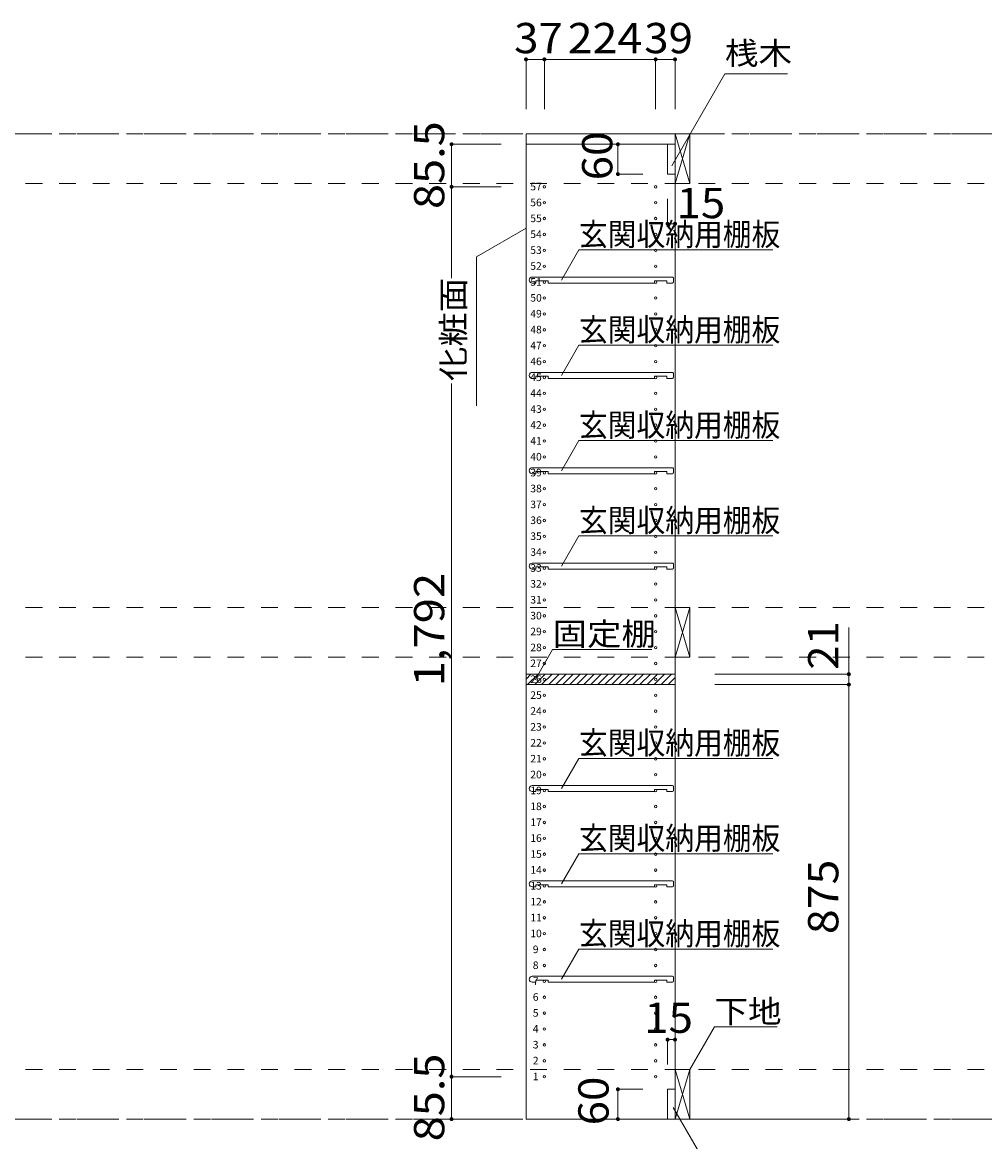
# Model space of a CAD drawing. Units: millimetres. Extents: x -20610 to 20390, y -15155 to 14445.
# Drawn here: x -8 to 9679, y -8783 to 2486 of the extents above; entities that cross this region are included whole.
import ezdxf

# ---------------------------------------------------------------- set-up
doc = ezdxf.new("R2010")
doc.units = ezdxf.units.MM
doc.header["$LTSCALE"] = 100
doc.linetypes.add('JWW_CENTER1', pattern=[6.773333, 4.233333, -0.846667, 0.846667, -0.846667])
doc.linetypes.add('JWW_DASHED2', pattern=[3.386667, 1.693333, -1.693333])
for name, color, linetype in [('0-2_本体', 7, 'Continuous'), ('0-3_固定棚', 7, 'Continuous'), ('0-4_可動棚', 7, 'Continuous'), ('0-5', 7, 'Continuous'), ('0-7_桟木・巾木', 7, 'Continuous'), ('0-8_引き出し', 7, 'Continuous'), ('0-A_文字', 7, 'Continuous'), ('0-B_寸法', 7, 'Continuous'), ('0-C_ハッチ', 7, 'Continuous'), ('0-E', 7, 'Continuous')]:
    doc.layers.add(name, color=color, linetype=linetype)
doc.styles.add('ＭＳ ゴシック', font='txt', dxfattribs={"height": 1})

msp = doc.modelspace()

# ---------------------------------------------------------------- linework, layer by layer
at = {"layer": '0-2_本体', "color": 40, "linetype": 'Continuous', "lineweight": 15}
for p, q in [((5062, 1364), (6562, 1364)), ((5062, 1259), (5062, 1364)), ((6562, 1364), (6562, 1259)), ((6562, 1259), (5062, 1259))]:
    msp.add_line(p, q, dxfattribs=at)
at = {"layer": '0-3_固定棚', "color": 40, "linetype": 'Continuous', "lineweight": 15}
for p, q in [((5062, -4076), (5062, -4181)), ((5062, -4076), (6562, -4076)), ((6562, -4076), (6562, -4181)), ((5062, -4181), (6562, -4181))]:
    msp.add_line(p, q, dxfattribs=at)
at = {"layer": '0-4_可動棚', "color": 40, "linetype": 'Continuous', "lineweight": 15}
for p, q in [((6537, -78), (5125, -78)), ((6545, -130), (6545, -85)), ((5125, -138), (5160, -138)), ((5160, -138), (5160, -116)), ((5285, -116), (5160, -116)), ((5285, -138), (5285, -116)), ((6355, -138), (5285, -138)), ((6480, -116), (6355, -116)), ((6355, -138), (6355, -116)), ((6480, -138), (6480, -116)), ((6537, -138), (6480, -138)), ((6537, -1038), (5125, -1038)), ((5125, -1098), (5160, -1098)), ((5160, -1098), (5160, -1076)), ((5285, -1076), (5160, -1076)), ((5285, -1098), (5285, -1076)), ((6355, -1098), (5285, -1098)), ((6480, -1076), (6355, -1076)), ((6355, -1098), (6355, -1076)), ((6480, -1098), (6480, -1076)), ((6537, -1098), (6480, -1098)), ((6545, -1090), (6545, -1045)), ((6537, -1998), (5125, -1998)), ((6545, -2050), (6545, -2005)), ((5125, -2058), (5160, -2058)), ((5160, -2058), (5160, -2036)), ((5285, -2036), (5160, -2036)), ((5285, -2058), (5285, -2036)), ((6355, -2058), (5285, -2058)), ((6480, -2036), (6355, -2036)), ((6355, -2058), (6355, -2036)), ((6480, -2058), (6480, -2036)), ((6537, -2058), (6480, -2058)), ((6537, -2958), (5125, -2958)), ((5125, -3018), (5160, -3018)), ((5160, -3018), (5160, -2996)), ((5285, -2996), (5160, -2996)), ((5285, -3018), (5285, -2996)), ((6355, -3018), (5285, -3018)), ((6480, -2996), (6355, -2996)), ((6355, -3018), (6355, -2996)), ((6480, -3018), (6480, -2996)), ((6537, -3018), (6480, -3018)), ((6545, -3010), (6545, -2965)), ((6537, -5198), (5125, -5198)), ((5125, -5258), (5160, -5258)), ((5160, -5258), (5160, -5236)), ((5285, -5236), (5160, -5236)), ((5285, -5258), (5285, -5236)), ((6355, -5258), (5285, -5258)), ((6480, -5236), (6355, -5236)), ((6355, -5258), (6355, -5236)), ((6480, -5258), (6480, -5236)), ((6537, -5258), (6480, -5258)), ((6545, -5250), (6545, -5205)), ((6537, -6158), (5125, -6158)), ((5160, -6218), (5160, -6196)), ((5285, -6196), (5160, -6196)), ((5285, -6218), (5285, -6196)), ((6480, -6196), (6355, -6196)), ((6355, -6218), (6355, -6196)), ((6480, -6218), (6480, -6196)), ((6545, -6210), (6545, -6165)), ((5125, -6218), (5160, -6218)), ((6355, -6218), (5285, -6218)), ((6537, -6218), (6480, -6218)), ((6537, -7118), (5125, -7118)), ((5125, -7178), (5160, -7178)), ((5160, -7178), (5160, -7156)), ((5285, -7156), (5160, -7156)), ((5285, -7178), (5285, -7156)), ((6355, -7178), (5285, -7178)), ((6480, -7156), (6355, -7156)), ((6355, -7178), (6355, -7156)), ((6480, -7178), (6480, -7156)), ((6537, -7178), (6480, -7178)), ((6545, -7170), (6545, -7125))]:
    msp.add_line(p, q, dxfattribs=at)
for centre, radius, start, end in [((5125, -108), 30, 90, 180), ((5125, -108), 30, 180, 270), ((6537, -85), 7.5, 0, 90), ((6537, -130), 7.5, 270, 0), ((5125, -1068), 30, 90, 180), ((5125, -1068), 30, 180, 270), ((6537, -1045), 7.5, 0, 90), ((6537, -1090), 7.5, 270, 0), ((5125, -2028), 30, 90, 180), ((5125, -2028), 30, 180, 270), ((6537, -2005), 7.5, 0, 90), ((6537, -2050), 7.5, 270, 0), ((5125, -2988), 30, 90, 180), ((5125, -2988), 30, 180, 270), ((6537, -2965), 7.5, 0, 90), ((6537, -3010), 7.5, 270, 0), ((5125, -5228), 30, 90, 180), ((5125, -5228), 30, 180, 270), ((6537, -5205), 7.5, 0, 90), ((6537, -5250), 7.5, 270, 0), ((5125, -6188), 30, 90, 180), ((5125, -6188), 30, 180, 270), ((6537, -6165), 7.5, 0, 90), ((6537, -6210), 7.5, 270, 0), ((5125, -7148), 30, 90, 180), ((5125, -7148), 30, 180, 270), ((6537, -7125), 7.5, 0, 90), ((6537, -7170), 7.5, 270, 0)]:
    msp.add_arc(centre, radius, start, end, dxfattribs=at)
at = {"layer": '0-5', "color": 92, "linetype": 'Continuous', "lineweight": 13}
for p, q in [((6562, 1259), (5062, 1259)), ((5062, 1259), (5062, -8556)), ((6562, -8556), (6562, 1259)), ((5062, -8556), (6562, -8556))]:
    msp.add_line(p, q, dxfattribs=at)
at = {"layer": '0-5', "color": 120, "linetype": 'Continuous', "lineweight": 5}
for centre in [(5247, 831), (6367, 831), (5247, 671), (6367, 671), (5247, 511), (6367, 511), (5247, 351), (6367, 351), (5247, 191), (6367, 191), (5247, 31), (6367, 31), (5247, -129), (6367, -129), (5247, -289), (6367, -289), (5247, -449), (6367, -449), (5247, -609), (6367, -609), (5247, -769), (6367, -769), (5247, -929), (6367, -929), (5247, -1089), (6367, -1089), (5247, -1249), (6367, -1249), (5247, -1409), (6367, -1409), (5247, -1569), (6367, -1569), (5247, -1729), (6367, -1729), (5247, -1889), (6367, -1889), (5247, -2049), (6367, -2049), (5247, -2209), (6367, -2209), (5247, -2369), (6367, -2369), (5247, -2529), (6367, -2529), (5247, -2689), (6367, -2689), (5247, -2849), (6367, -2849), (5247, -3009), (6367, -3009), (5247, -3169), (6367, -3169), (5247, -3329), (6367, -3329), (5247, -3489), (6367, -3489), (5247, -3649), (6367, -3649), (5247, -3809), (6367, -3809), (5247, -3969), (6367, -3969), (5247, -4129), (6367, -4129), (5247, -4289), (6367, -4289), (5247, -4449), (6367, -4449), (5247, -4609), (6367, -4609), (5247, -4769), (6367, -4769), (5247, -4929), (6367, -4929), (5247, -5089), (6367, -5089), (5247, -5249), (6367, -5249), (5247, -5409), (6367, -5409), (5247, -5569), (6367, -5569), (5247, -5729), (6367, -5729), (5247, -5889), (6367, -5889), (5247, -6049), (6367, -6049), (5247, -6209), (6367, -6209), (5247, -6369), (6367, -6369), (5247, -6529), (6367, -6529), (5247, -6689), (6367, -6689), (5247, -6849), (6367, -6849), (5247, -7009), (6367, -7009), (5247, -7169), (6367, -7169), (5247, -7329), (6367, -7329), (5247, -7489), (6367, -7489), (5247, -7649), (6367, -7649), (5247, -7809), (6367, -7809), (5247, -7969), (6367, -7969), (5247, -8129), (6367, -8129)]:
    msp.add_circle(centre, 12.5, dxfattribs=at)
at = {"layer": '0-7_桟木・巾木', "color": 40, "linetype": 'Continuous', "lineweight": 15}
for p, q in [((6562, 1259), (6487, 1259)), ((6487, 959), (6487, 1259)), ((6562, 1259), (6562, 959)), ((6505, 959), (6487, 959)), ((6562, 959), (6505, 959)), ((6487, -8256), (6562, -8256)), ((6487, -8556), (6487, -8256)), ((6562, -8256), (6562, -8556)), ((6562, -8556), (6487, -8556))]:
    msp.add_line(p, q, dxfattribs=at)
at = {"layer": '0-8_引き出し', "color": 92, "linetype": 'Continuous', "lineweight": 13}
for p, q in [((6562, 1364), (6562, 864)), ((6712, 1364), (6562, 1364)), ((6712, 864), (6712, 1364)), ((6562, 864), (6712, 864)), ((6562, -3406), (6562, -3906)), ((6712, -3406), (6562, -3406)), ((6712, -3906), (6712, -3406)), ((6562, -3906), (6712, -3906)), ((6562, -8056), (6562, -8556)), ((6712, -8056), (6562, -8056)), ((6712, -8556), (6712, -8056)), ((6562, -8556), (6712, -8556))]:
    msp.add_line(p, q, dxfattribs=at)
at = {"layer": '0-8_引き出し', "color": 7, "linetype": 'Continuous', "lineweight": 9}
for p, q in [((6562, 864), (6712, 1364)), ((6562, 1364), (6712, 864)), ((6562, -3906), (6712, -3406)), ((6562, -3406), (6712, -3906)), ((6562, -8556), (6712, -8056)), ((6562, -8056), (6712, -8556))]:
    msp.add_line(p, q, dxfattribs=at)
at = {"layer": '0-A_文字', "color": 7, "linetype": 'Continuous', "lineweight": 9}
for p, q in [((6529, 1041), (7064, 1968)), ((7064, 1968), (7695, 1968)), ((5062, 413), (4562, 125)), ((4562, -1375), (4562, 125)), ((5420, -108), (5595, 195)), ((7545, 195), (5595, 195)), ((5420, -1068), (5595, -765)), ((7545, -765), (5595, -765)), ((5420, -2028), (5595, -1725)), ((7545, -1725), (5595, -1725)), ((5420, -2988), (5595, -2685)), ((7545, -2685), (5595, -2685)), ((5155, -4132), (5330, -3828)), ((6330, -3828), (5330, -3828)), ((5420, -5228), (5595, -4925)), ((7545, -4925), (5595, -4925)), ((5420, -6188), (5595, -5885)), ((7545, -5885), (5595, -5885)), ((5420, -7148), (5595, -6845)), ((7545, -6845), (5595, -6845)), ((6712, -8056), (6959, -7628)), ((6959, -7628), (7590, -7628)), ((6543, -8438), (7079, -9365))]:
    msp.add_line(p, q, dxfattribs=at)
at = {"layer": '0-A_文字', "color": 7, "linetype": 'JWW_CENTER1', "lineweight": 9}
for p, q in [((-13683, 1364), (13062, 1364)), ((-13683, -8556), (13062, -8556))]:
    msp.add_line(p, q, dxfattribs=at)
at = {"layer": '0-B_寸法', "color": 120, "linetype": 'Continuous', "lineweight": 5}
for p, q in [((5062, 2114), (6562, 2114)), ((5062, 2114), (5062, 1614)), ((5247, 2114), (5247, 1614)), ((6367, 2114), (6367, 1614)), ((6562, 2114), (6562, 1614)), ((4312, 1259), (4812, 1259)), ((4312, 1259), (4312, -89)), ((5987, 1259), (5987, 959)), ((5987, 1259), (6237, 1259)), ((5987, 959), (6237, 959)), ((4312, 831), (4812, 831)), ((6487, 459), (6487, 709)), ((6562, 459), (6562, 709)), ((6487, 459), (6562, 459)), ((4312, -1149), (4312, -8556)), ((8312, -8556), (8312, -3607)), ((8312, -4076), (6962, -4076)), ((8312, -4181), (6962, -4181)), ((6487, -7756), (6562, -7756)), ((6487, -7756), (6487, -8006)), ((6562, -7756), (6562, -8006)), ((4312, -8129), (4812, -8129)), ((5987, -8256), (5987, -8556)), ((5987, -8256), (6237, -8256)), ((4312, -8556), (4812, -8556)), ((5987, -8556), (6237, -8556)), ((8312, -8556), (6962, -8556))]:
    msp.add_line(p, q, dxfattribs=at)
at = {"layer": '0-B_寸法', "color": 120, "linetype": 'JWW_DASHED2', "lineweight": 5}
for p, q in [((13062, 1364), (-13683, 1364)), ((13062, 864), (-13683, 864)), ((13062, -3406), (-13683, -3406)), ((13062, -3906), (-13683, -3906)), ((13062, -8056), (-13683, -8056)), ((13062, -8556), (-13683, -8556))]:
    msp.add_line(p, q, dxfattribs=at)
at = {"layer": '0-B_寸法', "color": 7, "linetype": 'Continuous', "lineweight": 9, "const_width": 20}
for points in [[(5072, 2114, 0.414214), (5062, 2124, 0.414214), (5052, 2114, 0.414214), (5062, 2104, 0.414214)], [(5257, 2114, 0.414214), (5247, 2124, 0.414214), (5237, 2114, 0.414214), (5247, 2104, 0.414214)], [(6377, 2114, 0.414214), (6367, 2124, 0.414214), (6357, 2114, 0.414214), (6367, 2104, 0.414214)], [(6572, 2114, 0.414214), (6562, 2124, 0.414214), (6552, 2114, 0.414214), (6562, 2104, 0.414214)], [(4322, 1259, 0.414214), (4312, 1269, 0.414214), (4302, 1259, 0.414214), (4312, 1249, 0.414214)], [(5997, 1259, 0.414214), (5987, 1269, 0.414214), (5977, 1259, 0.414214), (5987, 1249, 0.414214)], [(5997, 959, 0.414214), (5987, 969, 0.414214), (5977, 959, 0.414214), (5987, 949, 0.414214)], [(4322, 831, 0.414214), (4312, 841, 0.414214), (4302, 831, 0.414214), (4312, 821, 0.414214)], [(6497, 459, 0.414214), (6487, 469, 0.414214), (6477, 459, 0.414214), (6487, 449, 0.414214)], [(6572, 459, 0.414214), (6562, 469, 0.414214), (6552, 459, 0.414214), (6562, 449, 0.414214)], [(8322, -4076, 0.414214), (8312, -4066, 0.414214), (8302, -4076, 0.414214), (8312, -4086, 0.414214)], [(8322, -4181, 0.414214), (8312, -4171, 0.414214), (8302, -4181, 0.414214), (8312, -4191, 0.414214)], [(6497, -7756, 0.414214), (6487, -7746, 0.414214), (6477, -7756, 0.414214), (6487, -7766, 0.414214)], [(6572, -7756, 0.414214), (6562, -7746, 0.414214), (6552, -7756, 0.414214), (6562, -7766, 0.414214)], [(4322, -8129, 0.414214), (4312, -8119, 0.414214), (4302, -8129, 0.414214), (4312, -8139, 0.414214)], [(5997, -8256, 0.414214), (5987, -8246, 0.414214), (5977, -8256, 0.414214), (5987, -8266, 0.414214)], [(4322, -8556, 0.414214), (4312, -8546, 0.414214), (4302, -8556, 0.414214), (4312, -8566, 0.414214)], [(5997, -8556, 0.414214), (5987, -8546, 0.414214), (5977, -8556, 0.414214), (5987, -8566, 0.414214)], [(8322, -8556, 0.414214), (8312, -8546, 0.414214), (8302, -8556, 0.414214), (8312, -8566, 0.414214)]]:
    msp.add_lwpolyline(points, format="xyb", close=True, dxfattribs=at)
at = {"layer": '0-C_ハッチ', "color": 120, "linetype": 'Continuous', "lineweight": 5}
for p, q in [((5062, -4126), (5112, -4076)), ((5078, -4181), (5183, -4076)), ((5149, -4181), (5254, -4076)), ((5219, -4181), (5324, -4076)), ((5290, -4181), (5395, -4076)), ((5361, -4181), (5466, -4076)), ((5431, -4181), (5536, -4076)), ((5502, -4181), (5607, -4076)), ((5573, -4181), (5678, -4076)), ((5643, -4181), (5748, -4076)), ((5714, -4181), (5819, -4076)), ((5785, -4181), (5890, -4076)), ((5856, -4181), (5961, -4076)), ((5926, -4181), (6031, -4076)), ((5997, -4181), (6102, -4076)), ((6068, -4181), (6173, -4076)), ((6138, -4181), (6243, -4076)), ((6209, -4181), (6314, -4076)), ((6280, -4181), (6385, -4076)), ((6351, -4181), (6456, -4076)), ((6421, -4181), (6526, -4076)), ((6492, -4181), (6562, -4111))]:
    msp.add_line(p, q, dxfattribs=at)

# ---------------------------------------------------------------- texts
at = {"layer": '0-A_文字', "color": 7, "linetype": 'Continuous', "lineweight": 9, "style": 'ＭＳ ゴシック'}
for s, width, p in [('桟木', 1.083333, (7064, 2062)), ('玄関収納用棚板', 0.928571, (5595, 238)), ('玄関収納用棚板', 0.928571, (5595, -722)), ('玄関収納用棚板', 0.928571, (5595, -1682)), ('玄関収納用棚板', 0.928571, (5595, -2642)), ('固定棚', 1.111111, (5330, -3786)), ('玄関収納用棚板', 0.928571, (5595, -4882)), ('玄関収納用棚板', 0.928571, (5595, -5842)), ('玄関収納用棚板', 0.928571, (5595, -6802)), ('下地', 1.083333, (6959, -7586))]:
    msp.add_text(s, height=228.6, dxfattribs=dict(at, width=width)).set_placement(p)
at = {"layer": '0-A_文字', "color": 7, "linetype": 'Continuous', "lineweight": 9, "style": 'ＭＳ ゴシック', "width": 1.111111}
msp.add_text('化粧面', height=228.6, rotation=90, dxfattribs=at).set_placement((4445, -1125))
at = {"layer": '0-B_寸法', "color": 7, "linetype": 'Continuous', "lineweight": 211, "style": 'ＭＳ ゴシック'}
for s, width, p in [('37', 1.0625, (4942, 2176)), ('224', 1.083333, (5482, 2176)), ('39', 1.0625, (6252, 2176)), ('15', 1.0625, (6577, 515)), ('15', 1.0625, (6252, -7688))]:
    msp.add_text(s, height=304.8, dxfattribs=dict(at, width=width)).set_placement(p)
for s, width, p in [('85.5', 1.09375, (4239, 607)), ('60', 1.0625, (5931, 896)), ('1,792', 1.1, (4239, -4199)), ('21', 1.0625, (8206, -4032)), ('875', 1.083333, (8206, -6694)), ('85.5', 1.09375, (4239, -8780)), ('60', 1.0625, (5893, -8619))]:
    msp.add_text(s, height=304.8, rotation=90, dxfattribs=dict(at, width=width)).set_placement(p)
at = {"layer": '0-E', "color": 131, "linetype": 'Continuous', "lineweight": 5, "style": 'ＭＳ ゴシック'}
for s, p in [('57', (5105, 795)), ('56', (5105, 635)), ('55', (5105, 475)), ('54', (5105, 315)), ('53', (5105, 155)), ('52', (5105, -5)), ('51', (5105, -165)), ('50', (5105, -325)), ('49', (5105, -485)), ('48', (5105, -645)), ('47', (5105, -805)), ('46', (5105, -965)), ('45', (5105, -1125)), ('44', (5105, -1285)), ('43', (5105, -1445)), ('42', (5105, -1605)), ('41', (5105, -1765)), ('40', (5105, -1925)), ('39', (5105, -2085)), ('38', (5105, -2245)), ('37', (5105, -2405)), ('36', (5105, -2565)), ('35', (5105, -2725)), ('34', (5105, -2885)), ('33', (5105, -3045)), ('32', (5105, -3205)), ('31', (5105, -3365)), ('30', (5105, -3525)), ('29', (5105, -3685)), ('28', (5105, -3845)), ('27', (5105, -4005)), ('26', (5105, -4165)), ('25', (5105, -4325)), ('24', (5105, -4485)), ('23', (5105, -4645)), ('22', (5105, -4805)), ('21', (5105, -4965)), ('20', (5105, -5125)), ('19', (5105, -5285)), ('18', (5105, -5445)), ('17', (5105, -5605)), ('16', (5105, -5765)), ('15', (5105, -5925)), ('14', (5105, -6085)), ('13', (5105, -6245)), ('12', (5105, -6405)), ('11', (5105, -6565)), ('10', (5105, -6725)), ('9', (5130, -6885)), ('8', (5130, -7045)), ('7', (5130, -7205)), ('6', (5130, -7365)), ('5', (5130, -7525)), ('4', (5130, -7685)), ('3', (5130, -7845)), ('2', (5130, -8005)), ('1', (5130, -8165))]:
    msp.add_text(s, height=76.2, dxfattribs=at).set_placement(p)

doc.saveas('drawing.dxf')
